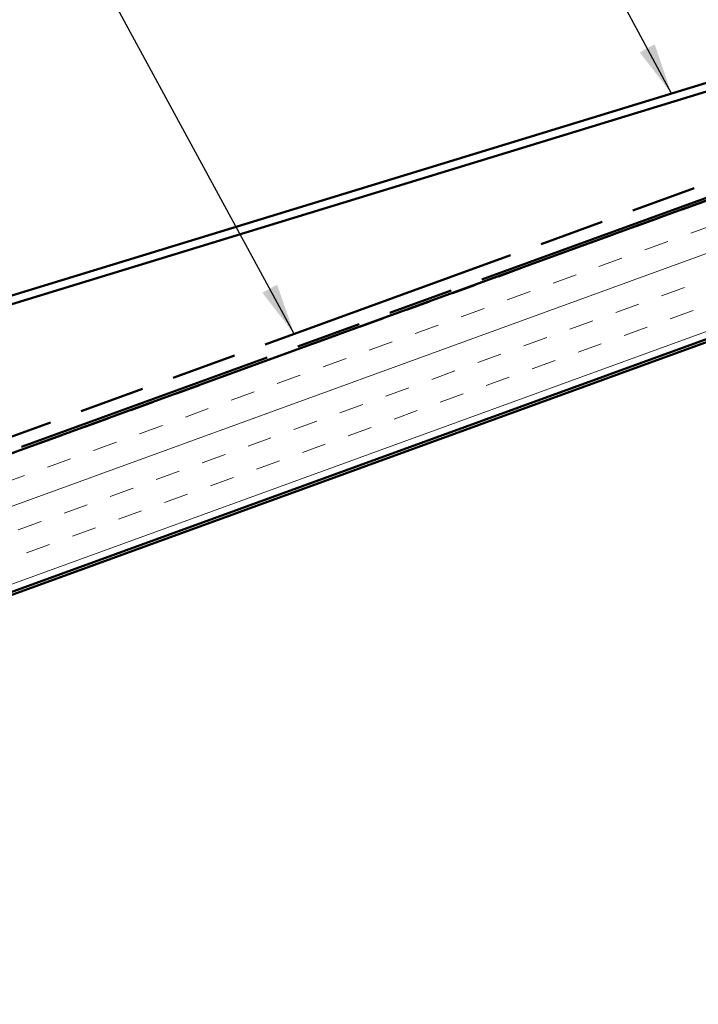
# Model space of a CAD drawing. Units: inches. Extents: x 0.6 to 33.4, y 0.5 to 21.4.
# Drawn here: x 8.3 to 10.9, y 9.5 to 13.2 of the extents above; entities that cross this region are included whole.
import ezdxf

# ---------------------------------------------------------------- set-up
doc = ezdxf.new("R2010")
doc.units = ezdxf.units.IN
doc.header["$LTSCALE"] = 2
doc.header["$MEASUREMENT"] = 0
doc.linetypes.add('DOUBLE_DASH_CHAIN', pattern=[1.2403, 0.6614, -0.0827, 0.1654, -0.0827, 0.1654, -0.0827])
for name, color, linetype, lineweight in [('Hatch (ANSI)', 7, 'Continuous', 18), ('Symbol (ANSI)', 7, 'Continuous', 25), ('Visible (ANSI)', 7, 'Continuous', 50)]:
    doc.layers.add(name, color=color, linetype=linetype, lineweight=lineweight)
doc.styles.add('Note Text (ANSI)', font='tahoma.ttf')
doc.dimstyles.new('Default (ANSI)$7', dxfattribs={"dimscale": 2, "dimtxt": 0.12, "dimasz": 0.098425, "dimexe": 0.125, "dimexo": 0.0625, "dimgap": 0.031496, "dimtad": 0, "dimtih": 1, "dimtoh": 1, "dimrnd": 1e-08, "dimzin": 4, "dimdsep": 46, "dimtxsty": 'Note Text (ANSI)', "dimcen": 0.09, "dimdle": 0.393701, "dimclrd": 256, "dimclre": 256, "dimclrt": 256, "dimadec": 0, "dimazin": 1, "dimtfac": 1, "dimtofl": 0, "dimtmove": 0, "dimatfit": 3, "dimfxl": 1, "dimtolj": 1, "dimtzin": 4, "dimlwd": -1, "dimlwe": -1, "dimarcsym": 0})

msp = doc.modelspace()

# ---------------------------------------------------------------- hatches: boundary and pattern name
at = {"layer": 'Hatch (ANSI)', "true_color": 0x804000}
h = msp.add_hatch(dxfattribs=at)
h.set_pattern_fill('INSUL', color=36, scale=0.75, angle=20, style=0)
h.paths.add_polyline_path([(3.92115, 10.01081), (16.28088, 14.50938), (16.45189, 14.03953), (3.92115, 9.47872)])

# ---------------------------------------------------------------- linework, layer by layer
at = {"layer": 'Visible (ANSI)', "color": 30, "linetype": 'DOUBLE_DASH_CHAIN', "ltscale": 0.756217, "true_color": 0xff8000}
msp.add_line((3.92115, 10.07466), (16.26035, 14.56576), dxfattribs=at)
at = {"layer": 'Visible (ANSI)', "color": 30, "linetype": 'DOUBLE_DASH_CHAIN', "ltscale": 0.757265, "true_color": 0xff8000}
msp.add_line((16.27746, 14.51878), (3.92115, 10.02145), dxfattribs=at)
at = {"layer": 'Visible (ANSI)', "color": 36, "true_color": 0x804000}
for p, q in [((16.28088, 14.50938), (3.92115, 10.01081)), ((3.92115, 9.47872), (16.45189, 14.03953)), ((15.69689, 13.75409), (3.92115, 9.46808))]:
    msp.add_line(p, q, dxfattribs=at)
at = {"layer": 'Visible (ANSI)', "color": 5, "true_color": 0x0000ff}
for p, q in [((6.09236, 11.52996), (11.16008, 13.08179)), ((11.16945, 13.05119), (6.10173, 11.49936))]:
    msp.add_line(p, q, dxfattribs=at)

# ---------------------------------------------------------------- leaders
at = {"layer": 'Symbol (ANSI)', "annotation_type": 0, "has_hookline": 1, "hookline_direction": 1}
for points, text_width in [([(10.76699, 12.96142), (9.98507, 14.42484), (9.78822, 14.42484)], 3.21719), ([(9.32079, 12.03997), (8.34482, 13.83949), (8.14797, 13.83949)], 1.56572)]:
    msp.add_leader(points, dimstyle='Default (ANSI)$7', override={"dimtad": 0}, dxfattribs=dict(at, text_width=text_width))

doc.saveas('drawing.dxf')
